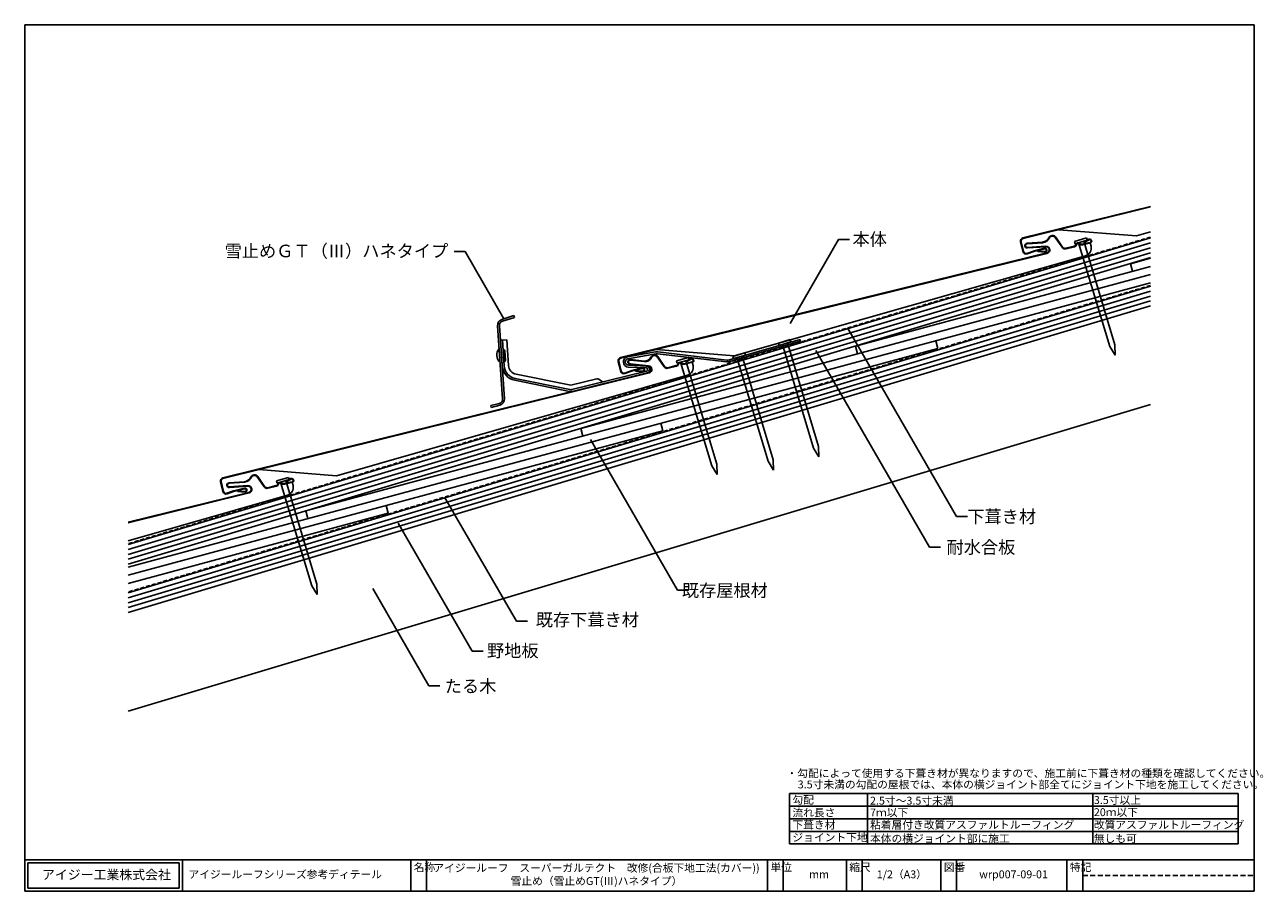
# Model space of a CAD drawing. Units: millimetres. Extents: x 30 to 816, y 22 to 572.
import ezdxf
from ezdxf.enums import TextEntityAlignment as Align

# ---------------------------------------------------------------- set-up
doc = ezdxf.new("R2010")
doc.units = ezdxf.units.MM
doc.linetypes.add('DASHED', pattern=[19.05, 12.7, -6.35])
doc.linetypes.add('DASHED2', pattern=[9.525, 6.35, -3.175])
doc.layers.add('WAKU', color=7, linetype='Continuous')
doc.styles.get("Standard").update_dxf_attribs({"font": 'ISOCP.SHX', "bigfont": 'extfont2.shx'})
doc.styles.add('WAKU', font='MS Gothic.ttf', dxfattribs={"height": 5})

msp = doc.modelspace()

# ---------------------------------------------------------------- linework, layer by layer
for p, q in [((744.38, 456.72), (663.34, 436.65)), ((663.42, 436.31), (744.38, 456.36)), ((686.09, 441.92), (735.42, 438.02)), ((744.38, 440.59), (735.42, 438.02)), ((661.88, 434.23), (663.43, 427.95)), ((663.77, 428.04), (662.22, 434.31)), ((665.96, 433.3), (675.83, 433.95)), ((665.99, 432.95), (675.88, 433.61)), ((688.2, 430.73), (683.86, 436.96)), ((688.48, 430.92), (684.15, 437.16)), ((705.97, 433.89), (700.97, 432.66)), ((701.05, 432.32), (706.05, 433.55)), ((705.15, 435.86), (702.04, 434.15)), ((702.04, 434.15), (702.21, 433.84)), ((702.21, 433.84), (705.32, 435.55)), ((706.05, 433.55), (706.57, 431.43)), ((678.53, 427.15), (408.08, 360.7)), ((408.16, 360.36), (678.62, 426.81)), ((703.09, 425.43), (480.16, 361.94)), ((670.08, 428.38), (665.93, 426.88)), ((670.19, 428.05), (666.05, 426.55)), ((677.9, 431.43), (666.14, 430.66)), ((666.16, 430.31), (677.93, 431.08)), ((677.06, 430.12), (670.27, 428.44)), ((677.15, 429.78), (670.36, 428.1)), ((672.84, 428.39), (672.81, 428.04)), ((677.26, 427.66), (672.81, 428.04)), ((677.29, 428), (672.84, 428.39)), ((695.92, 431.42), (690.61, 430.11)), ((690.69, 429.77), (696, 431.08)), ((621.13, 259.97), (552.09, 379.56)), ((430.84, 365.93), (480.16, 361.94)), ((604.09, 240.33), (532, 365.18)), ((406.61, 358.28), (408.15, 352)), ((408.49, 352.09), (406.95, 358.36)), ((414.02, 356.45), (425.75, 355.24)), ((425.78, 355.58), (414.06, 356.8)), ((414.29, 359.09), (423.02, 358.18)), ((414.33, 359.43), (423.06, 358.53)), ((421.79, 354.14), (415, 352.47)), ((421.87, 353.8), (415.08, 352.13)), ((435.68, 354.9), (431.33, 361.13)), ((435.97, 355.1), (431.62, 361.33)), ((443.4, 355.61), (438.09, 354.29)), ((438.18, 353.95), (443.48, 355.27)), ((453.45, 358.1), (448.44, 356.86)), ((448.53, 356.52), (453.53, 357.76)), ((452.62, 360.06), (449.52, 358.35)), ((449.52, 358.35), (449.69, 358.04)), ((449.69, 358.04), (452.79, 359.76)), ((453.53, 357.76), (454.05, 355.64)), ((426.02, 351.3), (155.69, 284.36)), ((155.77, 284.02), (426.11, 350.96)), ((450.58, 349.63), (227.77, 285.72)), ((414.8, 352.41), (410.65, 350.93)), ((414.92, 352.09), (410.77, 350.6)), ((417.56, 352.42), (417.53, 352.07)), ((421.98, 351.68), (417.53, 352.07)), ((422.01, 352.03), (417.56, 352.42)), ((444.12, 213.14), (388.96, 308.68)), ((181.85, 278.75), (177.51, 284.98)), ((182.14, 278.95), (177.79, 285.18)), ((178.44, 289.63), (227.77, 285.72)), ((198.8, 283.92), (195.7, 282.2)), ((195.86, 281.89), (198.97, 283.61)), ((172.2, 275.16), (95.53, 256.17)), ((154.23, 281.93), (155.78, 275.66)), ((156.12, 275.74), (154.57, 282.02)), ((162.43, 276.08), (158.28, 274.59)), ((162.55, 275.75), (158.4, 274.26)), ((159.62, 281.29), (169.49, 281.96)), ((159.64, 280.94), (169.53, 281.61)), ((171.56, 279.44), (159.8, 278.65)), ((159.82, 278.3), (171.58, 279.09)), ((169.41, 277.82), (162.63, 276.14)), ((169.5, 277.48), (162.71, 275.8)), ((165.19, 276.09), (165.16, 275.74)), ((169.61, 275.36), (165.16, 275.74)), ((169.64, 275.71), (165.19, 276.09)), ((189.58, 279.46), (184.27, 278.15)), ((184.35, 277.81), (189.66, 279.12)), ((199.62, 281.95), (194.62, 280.71)), ((194.7, 280.37), (199.71, 281.61)), ((195.7, 282.2), (195.86, 281.89)), ((199.71, 281.61), (200.23, 279.49)), ((95.53, 255.81), (172.28, 274.82)), ((196.75, 273.48), (95.53, 244.45)), ((341.97, 193.33), (296.43, 272.2)), ((628.13, 259.97), (621.13, 259.97)), ((313.88, 174.4), (266.94, 255.7)), ((611.09, 240.33), (604.09, 240.33)), ((286.42, 152.47), (250.82, 214.13)), ((451.12, 213.14), (444.12, 213.14)), ((348.97, 193.33), (341.97, 193.33)), ((320.88, 174.4), (313.88, 174.4)), ((293.42, 152.47), (286.42, 152.47)), ((800, 84), (800, 52))]:
    msp.add_line(p, q)
at = {"color": 1, "linetype": 'DASHED', "ltscale": 0.2}
msp.add_line((744.38, 437.25), (95.53, 242.59), dxfattribs=at)
at = {"extrusion": (0, 4e-16, -1)}
for p, q in [((744.38, 436.73), (95.53, 242.07)), ((744.38, 433.6), (95.53, 238.94)), ((744.38, 430.46), (95.53, 235.81)), ((744.38, 427.33), (95.53, 232.68)), ((744.38, 424.2), (95.53, 229.54)), ((744.38, 406.07), (95.53, 211.41)), ((744.38, 402.94), (95.53, 208.28)), ((744.38, 399.8), (95.53, 205.15)), ((744.38, 396.67), (95.53, 202.02)), ((744.38, 393.54), (95.53, 198.88)), ((744.38, 330.9), (95.53, 136.24))]:
    msp.add_line(p, q, dxfattribs=at)
at = {"color": 0}
for p, q in [((546.33, 435.6), (515.59, 382.35)), ((553.33, 435.6), (546.33, 435.6)), ((302.44, 428.03), (309.44, 428.03)), ((309.44, 428.03), (334.05, 385.4))]:
    msp.add_line(p, q, dxfattribs=at)
at = {"color": 2}
for p, q in [((703.59, 436.67), (696.12, 434.42)), ((696.12, 434.42), (696.55, 432.99)), ((696.55, 432.99), (704.02, 435.23)), ((698.66, 433.62), (718.4, 367.86)), ((701.91, 434.6), (721.66, 368.84)), ((704.02, 435.23), (703.59, 436.67)), ((515.64, 372.12), (508.17, 369.88)), ((508.17, 369.88), (508.6, 368.44)), ((508.6, 368.44), (516.07, 370.68)), ((513.96, 370.05), (533.7, 304.29)), ((516.07, 370.68), (515.64, 372.12)), ((486.82, 363.77), (479.35, 361.52)), ((479.35, 361.52), (479.78, 360.09)), ((479.78, 360.09), (487.25, 362.33)), ((485.15, 361.7), (504.89, 295.94)), ((487.25, 362.33), (486.82, 363.77)), ((510.7, 369.07), (530.45, 303.32)), ((721.85, 362.28), (718.4, 367.86)), ((721.85, 362.28), (721.66, 368.84)), ((451.07, 360.85), (443.6, 358.61)), ((443.6, 358.61), (444.03, 357.17)), ((444.03, 357.17), (451.5, 359.41)), ((446.14, 357.8), (465.88, 292.05)), ((449.4, 358.78), (469.14, 293.03)), ((451.5, 359.41), (451.07, 360.85)), ((481.89, 360.72), (501.63, 294.96)), ((533.9, 297.73), (530.45, 303.32)), ((533.9, 297.73), (533.7, 304.29)), ((469.34, 286.46), (465.88, 292.05)), ((469.34, 286.46), (469.14, 293.03)), ((505.09, 289.38), (501.63, 294.96)), ((505.09, 289.38), (504.89, 295.94)), ((197.25, 284.7), (189.78, 282.46)), ((190.21, 281.02), (197.68, 283.27)), ((197.68, 283.27), (197.25, 284.7)), ((189.78, 282.46), (190.21, 281.02)), ((192.31, 281.66), (212.06, 215.9)), ((195.57, 282.63), (215.31, 216.88)), ((215.51, 210.31), (212.06, 215.9)), ((215.51, 210.31), (215.31, 216.88))]:
    msp.add_line(p, q, dxfattribs=at)
at = {"color": 4}
for p, q in [((744.38, 418.64), (557.15, 368.03)), ((744.38, 423.82), (731.55, 420.35)), ((731.55, 420.35), (732.85, 415.52)), ((558.46, 363.21), (744.38, 413.46)), ((208.37, 263.4), (744.38, 408.28)), ((609.34, 366.6), (608.03, 371.43)), ((95.53, 227.72), (609.34, 366.6)), ((558.46, 363.21), (382.76, 315.72)), ((557.15, 368.03), (558.46, 363.21)), ((382.76, 315.72), (384.07, 310.89)), ((434.95, 314.28), (433.64, 319.11)), ((95.53, 222.54), (434.95, 314.28)), ((95.53, 217.36), (260.56, 261.96)), ((208.37, 263.4), (209.68, 258.57)), ((260.56, 261.96), (259.25, 266.79))]:
    msp.add_line(p, q, dxfattribs=at)
at = {"color": 1, "linetype": 'DASHED', "ltscale": 0.2, "extrusion": (0, 4e-16, -1)}
msp.add_line((744.38, 406.59), (95.53, 211.93), dxfattribs=at)
at = {"color": 3}
for p, q in [((340.29, 387.41), (332.78, 384.99)), ((340.66, 386.27), (333.15, 383.85)), ((340.29, 387.41), (340.66, 386.27)), ((330.02, 380.91), (333.19, 334.57)), ((331.22, 380.99), (334.39, 334.65)), ((335.84, 372.04), (331.85, 371.77)), ((331.85, 371.77), (332.97, 355.42)), ((333.05, 371.85), (334.17, 355.5)), ((335.84, 372.04), (336.96, 355.69)), ((477.11, 359.32), (521.91, 372.31)), ((477.44, 358.17), (522.25, 371.16)), ((514.56, 368.93), (514.23, 370.08)), ((521.91, 372.31), (522.25, 371.16)), ((334.52, 364.93), (334.93, 358.95)), ((412.52, 361.14), (430.18, 364.33)), ((412.72, 359.96), (430.4, 363.15)), ((431.58, 363.19), (475.39, 358)), ((431.72, 364.38), (475.53, 359.19)), ((485.75, 360.58), (485.42, 361.73)), ((510.39, 368.97), (510.72, 367.82)), ((424.39, 354.15), (412.94, 354.69)), ((424.44, 355.35), (412.99, 355.89)), ((481.57, 360.62), (481.91, 359.46)), ((340.95, 346.3), (375.64, 339.23)), ((341.19, 347.48), (375.88, 340.4)), ((376.44, 343.15), (341.75, 350.22)), ((393.04, 347.26), (376.44, 343.15)), ((377.11, 340.43), (424.58, 352.18)), ((424.86, 351.02), (377.4, 339.26)), ((396.62, 345.26), (394.2, 347.03)), ((325.67, 330.22), (331.12, 331.67)), ((325.67, 330.22), (325.98, 329.06)), ((325.98, 329.06), (331.43, 330.51))]:
    msp.add_line(p, q, dxfattribs=at)
for centre, radius, start, end in [((663.82, 434.71), 2, 103.90949, 193.90949), ((663.82, 434.71), 1.65, 103.90949, 193.90949), ((666.06, 431.81), 1.5, 93.77239, 273.77239), ((666.06, 431.81), 1.15, 93.77239, 273.77239), ((674.77, 439.66), 5.8, 280.57714, 330.89001), ((674.77, 439.66), 6.15, 280.38056, 332.72466), ((682.09, 435.74), 2.5, 34.46393, 154.09655), ((682.09, 435.74), 2.15, 34.46393, 149.36669), ((695.56, 432.87), 1.5, 283.80307, 343.80307), ((695.56, 432.87), 1.85, 283.80307, 343.80307), ((698.44, 432.04), 1.5, 43.80307, 163.80307), ((698.44, 432.04), 1.15, 43.80307, 163.80307), ((700.61, 434.11), 1.85, 223.80307, 283.80307), ((700.61, 434.11), 1.5, 223.80307, 283.80307), ((705.75, 434.76), 1.25, 283.80307, 118.80307), ((705.75, 434.76), 0.9, 283.80307, 118.80307), ((665.37, 428.43), 2, 193.90949, 289.83292), ((665.37, 428.43), 1.65, 193.90949, 289.83292), ((670.75, 426.5), 2, 103.90949, 109.83292), ((670.75, 426.5), 1.65, 103.90949, 109.83292), ((677.36, 428.9), 1.25, 265.11269, 103.90949), ((677.36, 428.9), 0.9, 265.11269, 103.90949), ((678.06, 429.09), 2.35, 283.80307, 93.77239), ((678.06, 429.09), 2, 283.80307, 93.77239), ((690.13, 432.06), 2.35, 214.46393, 283.80307), ((690.13, 432.06), 2, 214.46393, 283.80307), ((701.72, 430.24), 5, 285.89817, 13.80307), ((429.56, 359.91), 2.5, 34.57036, 155.39485), ((429.56, 359.91), 2.15, 34.57036, 155.39485), ((408.55, 358.76), 2, 103.80307, 193.80307), ((408.55, 358.76), 1.65, 103.80307, 193.80307), ((414.18, 357.94), 1.5, 84.08645, 264.08645), ((414.18, 357.94), 1.15, 84.08645, 264.08645), ((422.09, 352.93), 1.25, 265.00626, 103.80307), ((422.09, 352.93), 0.9, 265.00626, 103.80307), ((423.49, 362.69), 4.53, 264.08644, 335.39485), ((423.49, 362.69), 4.18, 264.08644, 335.39485), ((425.54, 353.25), 2, 283.90949, 84.08645), ((425.54, 353.25), 2.35, 283.90949, 84.08644), ((437.61, 356.24), 2.35, 214.57036, 283.90949), ((437.61, 356.24), 2, 214.57036, 283.90949), ((443.04, 357.06), 1.5, 283.90949, 343.90949), ((443.04, 357.06), 1.85, 283.90949, 343.90949), ((445.92, 356.23), 1.5, 43.90949, 163.90949), ((445.92, 356.23), 1.15, 43.90949, 163.90949), ((448.08, 358.31), 1.85, 223.90949, 283.90949), ((448.08, 358.31), 1.5, 223.90949, 283.90949), ((449.2, 354.44), 5, 286.0046, 13.90949), ((453.23, 358.97), 1.25, 283.90949, 118.90949), ((453.23, 358.97), 0.9, 283.90949, 118.90949), ((410.1, 352.48), 2, 193.80307, 289.7265), ((410.1, 352.48), 1.65, 193.80307, 289.7265), ((415.47, 350.53), 2, 103.80307, 109.7265), ((415.47, 350.53), 1.65, 103.80307, 109.7265), ((156.17, 282.41), 2, 103.90949, 193.90949), ((156.17, 282.41), 1.65, 103.90949, 193.90949), ((168.41, 287.66), 5.8, 280.68356, 330.99643), ((168.41, 287.66), 6.15, 280.48699, 332.83109), ((175.74, 283.76), 2.5, 34.57036, 154.20298), ((175.74, 283.76), 2.15, 34.57036, 149.47312), ((199.4, 282.82), 1.25, 283.90949, 118.90949), ((199.4, 282.82), 0.9, 283.90949, 118.90949), ((157.72, 276.14), 2, 193.90949, 289.83292), ((157.72, 276.14), 1.65, 193.90949, 289.83292), ((159.72, 279.79), 1.5, 93.87881, 273.87881), ((159.72, 279.79), 1.15, 93.87881, 273.87881), ((163.11, 274.2), 2, 103.90949, 109.83292), ((163.11, 274.2), 1.65, 103.90949, 109.83292), ((169.71, 276.61), 1.25, 265.11269, 103.90949), ((169.71, 276.61), 0.9, 265.11269, 103.90949), ((171.72, 277.1), 2.35, 283.90949, 93.87881), ((171.72, 277.1), 2, 283.90949, 93.87882), ((183.79, 280.09), 2.35, 214.57036, 283.90949), ((183.79, 280.09), 2, 214.57036, 283.90949), ((189.22, 280.92), 1.5, 283.90949, 343.90949), ((189.22, 280.92), 1.85, 283.90949, 343.90949), ((192.1, 280.09), 1.5, 43.90949, 163.90949), ((192.1, 280.09), 1.15, 43.90949, 163.90949), ((194.26, 282.17), 1.85, 223.90949, 283.90949), ((194.26, 282.17), 1.5, 223.90949, 283.90949), ((195.38, 278.29), 5, 286.0046, 13.90949)]:
    msp.add_arc(centre, radius, start, end)
for centre, radius, start, end in [((334.01, 381.18), 4, 107.9095, 183.90949), ((334.01, 381.18), 2.8, 107.9095, 183.90949), ((336.03, 362.37), 6.53, 140.30667, 227.51231), ((333.53, 364.86), 1, 3.90949, 93.90949), ((431.11, 359.21), 5.2, 83.24696, 100.24783), ((431.11, 359.21), 4, 83.24696, 100.24783), ((342.95, 356.1), 10, 183.90948, 258.47524), ((333.93, 358.88), 1, 273.90949, 3.90949), ((342.95, 356.1), 8.8, 183.90948, 258.47524), ((342.95, 356.1), 6, 183.90948, 258.47524), ((413.09, 357.94), 3.25, 100.24783, 267.2977), ((413.09, 357.94), 2.05, 100.24783, 267.2977), ((424.34, 353.15), 1, 283.90949, 87.2977), ((424.34, 353.15), 2.2, 283.90949, 87.2977), ((476, 363.16), 5.2, 263.24697, 286.14923), ((476, 363.16), 4, 263.24697, 286.16802), ((393.37, 345.9), 1.4, 53.87571, 103.90949), ((376.44, 343.15), 4, 258.47524, 283.90949), ((376.44, 343.15), 2.8, 258.47524, 283.90949), ((330.4, 334.38), 2.8, 284.90949, 3.90949), ((330.4, 334.38), 4, 284.90949, 3.90949)]:
    msp.add_arc(centre, radius, start, end, dxfattribs=at)
at = {"layer": 'WAKU'}
for p, q in [((30, 572), (30, 22)), ((810, 572), (30, 572)), ((810, 22), (810, 572)), ((515.24, 84), (515.24, 52)), ((800, 84), (515.24, 84)), ((564.83, 84), (564.83, 52)), ((707.8, 84), (707.8, 52)), ((800, 76), (515.24, 76)), ((800, 68), (515.24, 68)), ((800, 60), (515.24, 60)), ((800, 52), (515.24, 52)), ((30, 42), (810, 42)), ((30, 42), (30, 22)), ((32, 40), (32, 24)), ((32, 40), (128, 40)), ((128, 40), (128, 24)), ((130, 42), (130, 22)), ((275, 42), (275, 22)), ((285, 42), (285, 22)), ((501.31, 22), (501.31, 42)), ((511.31, 42), (511.31, 22)), ((551.31, 42), (551.31, 22)), ((561.31, 42), (561.31, 22)), ((611.31, 42), (611.31, 22)), ((621.31, 42), (621.31, 22)), ((691.31, 42), (691.31, 22)), ((701.31, 42), (701.31, 22)), ((32, 24), (128, 24)), ((30, 22), (810, 22))]:
    msp.add_line(p, q, dxfattribs=at)
at = {"layer": 'WAKU', "linetype": 'DASHED2', "ltscale": 0.5}
msp.add_line((701.31, 32), (810, 32), dxfattribs=at)

# ---------------------------------------------------------------- texts
for s, p in [('本体', (555.24, 431.87)), ('下葺き材', (628.05, 255.82)), ('耐水合板', (614.88, 236.36)), ('既存下葺き材', (354.25, 190.29)), ('野地板', (323.3, 170.71)), ('たる木', (296.49, 148.17))]:
    msp.add_text(s, height=8).set_placement(p)
for s, p in [('雪止めＧＴ（Ⅲ）ハネタイプ', (298.7, 424.4)), ('既存屋根材', (501.5, 208.93))]:
    msp.add_text(s, height=8).set_placement(p, align=Align.RIGHT)
at = {"layer": 'WAKU', "style": 'WAKU'}
for s, p in [('・勾配によって使用する下葺き材が異なりますので、施工前に下葺き材の種類を確認してください。', (513.33, 94.38)), ('3.5寸未満の勾配の屋根では、本体の横ジョイント部全てにジョイント下地を施工してください。', (520.46, 87.29)), ('勾配', (517.1, 77.52)), ('2.5寸～3.5寸未満', (566.33, 76.98)), ('3.5寸以上', (708.35, 77.37)), ('流れ長さ', (517.1, 69.46)), ('7ｍ以下', (566.33, 69.46)), ('20ｍ以下', (708.35, 69.69)), ('下葺き材', (517.1, 61.69)), ('粘着層付き改質アスファルトルーフィング', (566.33, 61.69)), ('改質アスファルトルーフィング', (708.35, 61.69)), ('ジョイント下地', (517.1, 53.69)), ('本体の横ジョイント部に施工', (566.33, 52.98)), ('無しも可', (708.35, 52.98))]:
    msp.add_text(s, height=5, dxfattribs=at).set_placement(p)
for s, insert, char_height, width, attachment_point in [('名称', (276.82, 39.73), 5, 10, 1), ('アイジールーフ\u3000スーパーガルテクト\u3000改修(合板下地工法(カバー))\\P雪止め（雪止めGT(Ⅲ)ハネタイプ）', (392.76, 32), 5, 249.6078, 5), ('単位', (503.13, 39.73), 5, 10, 1), ('縮尺', (553.13, 39.73), 5, 10, 1), ('図番', (613.13, 39.73), 5, 10, 1), ('特記', (693.13, 39.73), 5, 10, 1), ('アイジー工業株式会社', (40.91, 35.53), 6, 190.5003, 1), ('アイジールーフシリーズ参考ディテール', (133.88, 35.22), 5, 190.5003, 1), ('mm', (527.68, 35.22), 5, 190.5003, 1), ('1/2（A3）', (570.63, 35.22), 5, 190.5003, 1), ('wrp007-09-01', (635.63, 35.22), 5, 190.5003, 1)]:
    msp.add_mtext(s, dxfattribs=dict(at, insert=insert, char_height=char_height, width=width, attachment_point=attachment_point))

doc.saveas('drawing.dxf')
